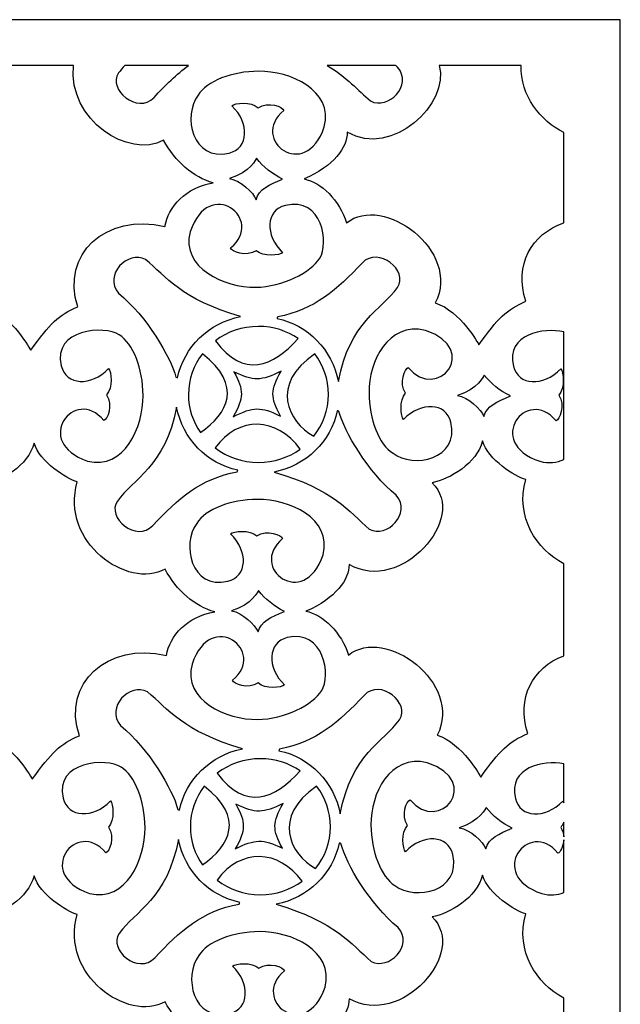
# Model space of a CAD drawing. Units: centimetres. Extents: x -9.3 to 9.5, y -12.5 to 12.5.
# Drawn here: x 7.2 to 9.5, y 8.9 to 12.5 of the extents above; entities that cross this region are included whole.
import ezdxf

# ---------------------------------------------------------------- set-up
doc = ezdxf.new("R2010")
doc.units = ezdxf.units.CM
doc.header["$MEASUREMENT"] = 0
doc.layers.add('Layer 1', color=7, linetype='Continuous')

msp = doc.modelspace()

# ---------------------------------------------------------------- linework, layer by layer
at = {"layer": 'Layer 1', "color": 43}
for points, knots in [([(9.46845, 4.88933), (9.46845, 4.88933), (5.06817, 4.88933), (5.06817, 4.88933), (5.06817, 4.88933), (5.06817, 4.88933), (5.06817, 12.52511), (5.06817, 12.52511), (5.06817, 12.52511), (5.06817, 12.52511), (9.46845, 12.52511), (9.46845, 12.52511), (9.46845, 12.52511), (9.46845, 12.52511), (9.46845, 4.88933), (9.46845, 4.88933)], [0, 0, 0, 0, 0.2, 0.2, 0.2, 0.2, 0.4, 0.4, 0.4, 0.4, 0.6, 0.6, 0.6, 0.6, 1, 1, 1, 1]), ([(7.42702, 12.35447), (7.4065, 12.15079), (7.63468, 12.00397), (7.76381, 12.07536), (7.76381, 12.07536), (7.80657, 11.99537), (7.87482, 11.93713), (7.94888, 11.91616), (7.94888, 11.91616), (7.8471, 11.90058), (7.78071, 11.82646), (7.76882, 11.75303), (7.76882, 11.75303), (7.54782, 11.80503), (7.37882, 11.64903), (7.44382, 11.45403), (7.44382, 11.45403), (7.37216, 11.42341), (7.33826, 11.39005), (7.26832, 11.29153), (7.26832, 11.29153), (7.26832, 11.29153), (7.19917, 11.41913), (7.10582, 11.44753), (7.10582, 11.44753), (7.20332, 11.64253), (6.91082, 11.85703), (6.77432, 11.74653), (6.77432, 11.74653), (6.74954, 11.82953), (6.6779, 11.89985), (6.6159, 11.91033), (6.6159, 11.91033), (6.72766, 11.95906), (6.7772, 12.02894), (6.77698, 12.08453), (6.77698, 12.08453), (6.9549, 11.9822), (7.18112, 12.21482), (7.11264, 12.35447), (7.11264, 12.35447), (7.11264, 12.35447), (7.42702, 12.35447), (7.42702, 12.35447)], [0, 0, 0, 0, 0.0833333, 0.0833333, 0.0833333, 0.0833333, 0.1666667, 0.1666667, 0.1666667, 0.1666667, 0.25, 0.25, 0.25, 0.25, 0.3333333, 0.3333333, 0.3333333, 0.3333333, 0.4166667, 0.4166667, 0.4166667, 0.4166667, 0.5, 0.5, 0.5, 0.5, 0.5833333, 0.5833333, 0.5833333, 0.5833333, 0.6666667, 0.6666667, 0.6666667, 0.6666667, 0.75, 0.75, 0.75, 0.75, 0.8333333, 0.8333333, 0.8333333, 0.8333333, 1, 1, 1, 1]), ([(7.85697, 12.35447), (7.81193, 12.32143), (7.77101, 12.28084), (7.72811, 12.23522), (7.72811, 12.23522), (7.66682, 12.17002), (7.55313, 12.26544), (7.59602, 12.3263), (7.59602, 12.3263), (7.60291, 12.33608), (7.61072, 12.34536), (7.61915, 12.35447), (7.61915, 12.35447), (7.61915, 12.35447), (7.85697, 12.35447), (7.85697, 12.35447)], [0, 0, 0, 0, 0.2, 0.2, 0.2, 0.2, 0.4, 0.4, 0.4, 0.4, 0.6, 0.6, 0.6, 0.6, 1, 1, 1, 1]), ([(9.09798, 12.35447), (9.09558, 12.24073), (9.17007, 12.14724), (9.25722, 12.10373), (9.25722, 12.10373), (9.25722, 12.10373), (9.25722, 11.76723), (9.25722, 11.76723), (9.25722, 11.76723), (9.13823, 11.72573), (9.07101, 11.60939), (9.11603, 11.47434), (9.11603, 11.47434), (9.04437, 11.44372), (9.01047, 11.41036), (8.94053, 11.31184), (8.94053, 11.31184), (8.94053, 11.31184), (8.87138, 11.43944), (8.77803, 11.46784), (8.77803, 11.46784), (8.87553, 11.66284), (8.58303, 11.87734), (8.44653, 11.76684), (8.44653, 11.76684), (8.42175, 11.84984), (8.35011, 11.92016), (8.28811, 11.93064), (8.28811, 11.93064), (8.39987, 11.97937), (8.44941, 12.04925), (8.44919, 12.10484), (8.44919, 12.10484), (8.61873, 12.00733), (8.83215, 12.21396), (8.79263, 12.35447), (8.79263, 12.35447), (8.79263, 12.35447), (9.09798, 12.35447), (9.09798, 12.35447)], [0, 0, 0, 0, 0.0909091, 0.0909091, 0.0909091, 0.0909091, 0.1818182, 0.1818182, 0.1818182, 0.1818182, 0.2727273, 0.2727273, 0.2727273, 0.2727273, 0.3636364, 0.3636364, 0.3636364, 0.3636364, 0.4545455, 0.4545455, 0.4545455, 0.4545455, 0.5454545, 0.5454545, 0.5454545, 0.5454545, 0.6363636, 0.6363636, 0.6363636, 0.6363636, 0.7272727, 0.7272727, 0.7272727, 0.7272727, 0.8181818, 0.8181818, 0.8181818, 0.8181818, 1, 1, 1, 1]), ([(8.6294, 12.35447), (8.63194, 12.35233), (8.63449, 12.35018), (8.63705, 12.34811), (8.63705, 12.34811), (8.69502, 12.27993), (8.60177, 12.18649), (8.53624, 12.22185), (8.53624, 12.22185), (8.48865, 12.26207), (8.44942, 12.30906), (8.37374, 12.35447), (8.37374, 12.35447), (8.37374, 12.35447), (8.6294, 12.35447), (8.6294, 12.35447)], [0, 0, 0, 0, 0.2, 0.2, 0.2, 0.2, 0.4, 0.4, 0.4, 0.4, 0.6, 0.6, 0.6, 0.6, 1, 1, 1, 1]), ([(8.11669, 12.19647), (8.09059, 12.22099), (8.02896, 12.21405), (8.0184, 12.20404), (8.0184, 12.20404), (8.08645, 12.13839), (8.0814, 12.04495), (8.00831, 12.02728), (8.00831, 12.02728), (7.86969, 11.99446), (7.83497, 12.16804), (7.89245, 12.24326), (7.89245, 12.24326), (7.92522, 12.29629), (8.01841, 12.33182), (8.11921, 12.33282), (8.11921, 12.33282), (8.23514, 12.33397), (8.39898, 12.26212), (8.36369, 12.12576), (8.36369, 12.12576), (8.29312, 11.91617), (8.08142, 12.07777), (8.21247, 12.18636), (8.21247, 12.18636), (8.20999, 12.1997), (8.15418, 12.22165), (8.11669, 12.19647)], [0, 0, 0, 0, 0.125, 0.125, 0.125, 0.125, 0.25, 0.25, 0.25, 0.25, 0.375, 0.375, 0.375, 0.375, 0.5, 0.5, 0.5, 0.5, 0.625, 0.625, 0.625, 0.625, 0.75, 0.75, 0.75, 0.75, 1, 1, 1, 1]), ([(8.11065, 12.00787), (8.13603, 11.97609), (8.16835, 11.94855), (8.20802, 11.93021), (8.20802, 11.93021), (8.15716, 11.90885), (8.12058, 11.89333), (8.10919, 11.85329), (8.10919, 11.85329), (8.09901, 11.87998), (8.05057, 11.92559), (8.01037, 11.93215), (8.01037, 11.93215), (8.08641, 11.95448), (8.11065, 12.00787), (8.11065, 12.00787)], [0, 0, 0, 0, 0.2, 0.2, 0.2, 0.2, 0.4, 0.4, 0.4, 0.4, 0.6, 0.6, 0.6, 0.6, 1, 1, 1, 1]), ([(8.10993, 11.66306), (8.13603, 11.63854), (8.19766, 11.64548), (8.20822, 11.65549), (8.20822, 11.65549), (8.14017, 11.72114), (8.14522, 11.81458), (8.21831, 11.83225), (8.21831, 11.83225), (8.35693, 11.86507), (8.38214, 11.68832), (8.34685, 11.63529), (8.34685, 11.63529), (8.31408, 11.58226), (8.20822, 11.52772), (8.10741, 11.52671), (8.10741, 11.52671), (7.99147, 11.52555), (7.82764, 11.59741), (7.86293, 11.73377), (7.86293, 11.73377), (7.9335, 11.94336), (8.1452, 11.78176), (8.01415, 11.67317), (8.01415, 11.67317), (8.01663, 11.65983), (8.07244, 11.63788), (8.10993, 11.66306)], [0, 0, 0, 0, 0.125, 0.125, 0.125, 0.125, 0.25, 0.25, 0.25, 0.25, 0.375, 0.375, 0.375, 0.375, 0.5, 0.5, 0.5, 0.5, 0.625, 0.625, 0.625, 0.625, 0.75, 0.75, 0.75, 0.75, 1, 1, 1, 1]), ([(7.81599, 11.18859), (7.81366, 11.18897), (7.81162, 11.18968), (7.81, 11.19087), (7.81, 11.19087), (7.78984, 11.26662), (7.70163, 11.41813), (7.59577, 11.50398), (7.59577, 11.50398), (7.5378, 11.57216), (7.63105, 11.6656), (7.69658, 11.63024), (7.69658, 11.63024), (7.77353, 11.5652), (7.82861, 11.48253), (8.05129, 11.41732), (8.05129, 11.41732), (7.93305, 11.39404), (7.83989, 11.30352), (7.81599, 11.18859)], [0, 0, 0, 0, 0.1666667, 0.1666667, 0.1666667, 0.1666667, 0.3333333, 0.3333333, 0.3333333, 0.3333333, 0.5, 0.5, 0.5, 0.5, 0.6666667, 0.6666667, 0.6666667, 0.6666667, 1, 1, 1, 1]), ([(8.18738, 11.41027), (8.18776, 11.4126), (8.18847, 11.41464), (8.18966, 11.41626), (8.18966, 11.41626), (8.32755, 11.44226), (8.41136, 11.51759), (8.50471, 11.61687), (8.50471, 11.61687), (8.566, 11.68207), (8.67969, 11.58665), (8.6368, 11.52579), (8.6368, 11.52579), (8.57877, 11.44343), (8.45801, 11.39764), (8.41611, 11.17497), (8.41611, 11.17497), (8.39283, 11.29321), (8.30231, 11.38637), (8.18738, 11.41027)], [0, 0, 0, 0, 0.1666667, 0.1666667, 0.1666667, 0.1666667, 0.3333333, 0.3333333, 0.3333333, 0.3333333, 0.5, 0.5, 0.5, 0.5, 0.6666667, 0.6666667, 0.6666667, 0.6666667, 1, 1, 1, 1]), ([(8.66686, 11.13128), (8.64234, 11.10518), (8.64928, 11.04355), (8.65929, 11.03299), (8.65929, 11.03299), (8.72494, 11.10104), (8.81838, 11.09599), (8.83605, 11.0229), (8.83605, 11.0229), (8.86887, 10.88428), (8.69529, 10.84956), (8.62007, 10.90704), (8.62007, 10.90704), (8.56704, 10.93981), (8.5315, 11.03301), (8.53051, 11.1338), (8.53051, 11.1338), (8.52937, 11.24972), (8.60121, 11.39772), (8.74074, 11.3656), (8.74074, 11.3656), (8.95033, 11.29503), (8.78556, 11.09601), (8.67697, 11.22706), (8.67697, 11.22706), (8.66363, 11.22458), (8.64168, 11.16877), (8.66686, 11.13128)], [0, 0, 0, 0, 0.125, 0.125, 0.125, 0.125, 0.25, 0.25, 0.25, 0.25, 0.375, 0.375, 0.375, 0.375, 0.5, 0.5, 0.5, 0.5, 0.625, 0.625, 0.625, 0.625, 0.75, 0.75, 0.75, 0.75, 1, 1, 1, 1]), ([(6.99465, 11.11097), (6.97013, 11.08487), (6.97707, 11.02324), (6.98708, 11.01268), (6.98708, 11.01268), (7.05273, 11.08073), (7.14617, 11.07568), (7.16384, 11.00259), (7.16384, 11.00259), (7.19666, 10.86397), (7.02308, 10.82925), (6.94786, 10.88673), (6.94786, 10.88673), (6.89483, 10.9195), (6.85929, 11.0127), (6.8583, 11.11349), (6.8583, 11.11349), (6.85716, 11.22941), (6.929, 11.37741), (7.06853, 11.34529), (7.06853, 11.34529), (7.27812, 11.27472), (7.11335, 11.0757), (7.00476, 11.20675), (7.00476, 11.20675), (6.99142, 11.20427), (6.96947, 11.14846), (6.99465, 11.11097)], [0, 0, 0, 0, 0.125, 0.125, 0.125, 0.125, 0.25, 0.25, 0.25, 0.25, 0.375, 0.375, 0.375, 0.375, 0.5, 0.5, 0.5, 0.5, 0.625, 0.625, 0.625, 0.625, 0.75, 0.75, 0.75, 0.75, 1, 1, 1, 1]), ([(7.55102, 11.12494), (7.57554, 11.15104), (7.5686, 11.21267), (7.55859, 11.22323), (7.55859, 11.22323), (7.49294, 11.15518), (7.3995, 11.16023), (7.38183, 11.23332), (7.38183, 11.23332), (7.34901, 11.37194), (7.54478, 11.38447), (7.59781, 11.34918), (7.59781, 11.34918), (7.65084, 11.31641), (7.68637, 11.22322), (7.68737, 11.12242), (7.68737, 11.12242), (7.68852, 11.00649), (7.61667, 10.84265), (7.48031, 10.87794), (7.48031, 10.87794), (7.27072, 10.94851), (7.43232, 11.16021), (7.54091, 11.02916), (7.54091, 11.02916), (7.55425, 11.03164), (7.5762, 11.08745), (7.55102, 11.12494)], [0, 0, 0, 0, 0.125, 0.125, 0.125, 0.125, 0.25, 0.25, 0.25, 0.25, 0.375, 0.375, 0.375, 0.375, 0.5, 0.5, 0.5, 0.5, 0.625, 0.625, 0.625, 0.625, 0.75, 0.75, 0.75, 0.75, 1, 1, 1, 1]), ([(8.1179, 11.38034), (8.17315, 11.38034), (8.22437, 11.36369), (8.26658, 11.33525), (8.26658, 11.33525), (8.17094, 11.22928), (8.06274, 11.18456), (7.95719, 11.32663), (7.95719, 11.32663), (7.95719, 11.32663), (7.95697, 11.32648), (7.95697, 11.32648), (7.95697, 11.32648), (8.00133, 11.36024), (8.05718, 11.38034), (8.1179, 11.38034)], [0, 0, 0, 0, 0.2, 0.2, 0.2, 0.2, 0.4, 0.4, 0.4, 0.4, 0.6, 0.6, 0.6, 0.6, 1, 1, 1, 1]), ([(9.23874, 11.12393), (9.26326, 11.15003), (9.25632, 11.21166), (9.24631, 11.22222), (9.24631, 11.22222), (9.18066, 11.15417), (9.08722, 11.15922), (9.06955, 11.23231), (9.06955, 11.23231), (9.04115, 11.35227), (9.1839, 11.37777), (9.25722, 11.3596), (9.25722, 11.3596), (9.25722, 11.3596), (9.25722, 10.88358), (9.25722, 10.88358), (9.25722, 10.88358), (9.23152, 10.87168), (9.20175, 10.8682), (9.16803, 10.87693), (9.16803, 10.87693), (8.95844, 10.9475), (9.12004, 11.1592), (9.22863, 11.02815), (9.22863, 11.02815), (9.24197, 11.03063), (9.26392, 11.08644), (9.23874, 11.12393)], [0, 0, 0, 0, 0.125, 0.125, 0.125, 0.125, 0.25, 0.25, 0.25, 0.25, 0.375, 0.375, 0.375, 0.375, 0.5, 0.5, 0.5, 0.5, 0.625, 0.625, 0.625, 0.625, 0.75, 0.75, 0.75, 0.75, 1, 1, 1, 1]), ([(7.90164, 10.98404), (7.87323, 11.02465), (7.85662, 11.07367), (7.85662, 11.12647), (7.85662, 11.12647), (7.85662, 11.18344), (7.87597, 11.23606), (7.90859, 11.27842), (7.90859, 11.27842), (8.06064, 11.15783), (8.00461, 11.05797), (7.90164, 10.98404)], [0, 0, 0, 0, 0.25, 0.25, 0.25, 0.25, 0.5, 0.5, 0.5, 0.5, 1, 1, 1, 1]), ([(8.32782, 11.27766), (8.36011, 11.23541), (8.3792, 11.18309), (8.3792, 11.12647), (8.3792, 11.12647), (8.3792, 11.06771), (8.35861, 11.01365), (8.3241, 10.97062), (8.3241, 10.97062), (8.22658, 11.02533), (8.16077, 11.16361), (8.32782, 11.27766)], [0, 0, 0, 0, 0.25, 0.25, 0.25, 0.25, 0.5, 0.5, 0.5, 0.5, 1, 1, 1, 1]), ([(8.02639, 11.21124), (8.09968, 11.17531), (8.12808, 11.17568), (8.2025, 11.21363), (8.2025, 11.21363), (8.16268, 11.14281), (8.16222, 11.11573), (8.2, 11.04593), (8.2, 11.04593), (8.12667, 11.08186), (8.09825, 11.08149), (8.02383, 11.04354), (8.02383, 11.04354), (8.06371, 11.11436), (8.06411, 11.14142), (8.02639, 11.21124)], [0, 0, 0, 0, 0.2, 0.2, 0.2, 0.2, 0.4, 0.4, 0.4, 0.4, 0.6, 0.6, 0.6, 0.6, 1, 1, 1, 1]), ([(8.96068, 11.1987), (8.98606, 11.16692), (9.01838, 11.13938), (9.05805, 11.12104), (9.05805, 11.12104), (9.00719, 11.09968), (8.97061, 11.08416), (8.95922, 11.04412), (8.95922, 11.04412), (8.94904, 11.07081), (8.9006, 11.11642), (8.8604, 11.12298), (8.8604, 11.12298), (8.93644, 11.14531), (8.96068, 11.1987), (8.96068, 11.1987)], [0, 0, 0, 0, 0.2, 0.2, 0.2, 0.2, 0.4, 0.4, 0.4, 0.4, 0.6, 0.6, 0.6, 0.6, 1, 1, 1, 1]), ([(8.04086, 10.84407), (8.04048, 10.84174), (8.03977, 10.8397), (8.03858, 10.83808), (8.03858, 10.83808), (7.90069, 10.81208), (7.81688, 10.73675), (7.72353, 10.63747), (7.72353, 10.63747), (7.66224, 10.57227), (7.54855, 10.66769), (7.59144, 10.72855), (7.59144, 10.72855), (7.64947, 10.81091), (7.77023, 10.8567), (7.81213, 11.07937), (7.81213, 11.07937), (7.83541, 10.96113), (7.92593, 10.86797), (8.04086, 10.84407)], [0, 0, 0, 0, 0.1666667, 0.1666667, 0.1666667, 0.1666667, 0.3333333, 0.3333333, 0.3333333, 0.3333333, 0.5, 0.5, 0.5, 0.5, 0.6666667, 0.6666667, 0.6666667, 0.6666667, 1, 1, 1, 1]), ([(8.41225, 11.06575), (8.41458, 11.06537), (8.41662, 11.06466), (8.41824, 11.06347), (8.41824, 11.06347), (8.4384, 10.98772), (8.52661, 10.83621), (8.63247, 10.75036), (8.63247, 10.75036), (8.69044, 10.68218), (8.59719, 10.58874), (8.53166, 10.6241), (8.53166, 10.6241), (8.45471, 10.68914), (8.39963, 10.77181), (8.17695, 10.83702), (8.17695, 10.83702), (8.29519, 10.8603), (8.38835, 10.95082), (8.41225, 11.06575)], [0, 0, 0, 0, 0.1666667, 0.1666667, 0.1666667, 0.1666667, 0.3333333, 0.3333333, 0.3333333, 0.3333333, 0.5, 0.5, 0.5, 0.5, 0.6666667, 0.6666667, 0.6666667, 0.6666667, 1, 1, 1, 1]), ([(8.27395, 10.92289), (8.23041, 10.89132), (8.1764, 10.87261), (8.1179, 10.87261), (8.1179, 10.87261), (8.05692, 10.87261), (8.00085, 10.89295), (7.95638, 10.92699), (7.95638, 10.92699), (8.04339, 11.04734), (8.18571, 11.04283), (8.27395, 10.92289)], [0, 0, 0, 0, 0.25, 0.25, 0.25, 0.25, 0.5, 0.5, 0.5, 0.5, 1, 1, 1, 1]), ([(8.9542, 10.95309), (8.97628, 10.88169), (9.0747, 10.81995), (9.11553, 10.80893), (9.11553, 10.80893), (9.07544, 10.66863), (9.15655, 10.54804), (9.25722, 10.49418), (9.25722, 10.49418), (9.25722, 10.49418), (9.25722, 10.15137), (9.25722, 10.15137), (9.25722, 10.15137), (9.14271, 10.10776), (9.0791, 9.9934), (9.1232, 9.86109), (9.1232, 9.86109), (9.05154, 9.83047), (9.01764, 9.79711), (8.9477, 9.69859), (8.9477, 9.69859), (8.9477, 9.69859), (8.87855, 9.82619), (8.7852, 9.85459), (8.7852, 9.85459), (8.8827, 10.04959), (8.5902, 10.26409), (8.4537, 10.15359), (8.4537, 10.15359), (8.42892, 10.23659), (8.35728, 10.30691), (8.29528, 10.31739), (8.29528, 10.31739), (8.40704, 10.36612), (8.45658, 10.436), (8.45636, 10.49159), (8.45636, 10.49159), (8.65051, 10.37993), (8.9022, 10.66709), (8.7657, 10.79709), (8.7657, 10.79709), (8.83237, 10.80911), (8.93234, 10.86937), (8.9542, 10.95309)], [0, 0, 0, 0, 0.0833333, 0.0833333, 0.0833333, 0.0833333, 0.1666667, 0.1666667, 0.1666667, 0.1666667, 0.25, 0.25, 0.25, 0.25, 0.3333333, 0.3333333, 0.3333333, 0.3333333, 0.4166667, 0.4166667, 0.4166667, 0.4166667, 0.5, 0.5, 0.5, 0.5, 0.5833333, 0.5833333, 0.5833333, 0.5833333, 0.6666667, 0.6666667, 0.6666667, 0.6666667, 0.75, 0.75, 0.75, 0.75, 0.8333333, 0.8333333, 0.8333333, 0.8333333, 1, 1, 1, 1]), ([(7.28039, 10.94498), (7.30247, 10.87358), (7.40089, 10.81184), (7.44172, 10.80082), (7.44172, 10.80082), (7.37672, 10.57332), (7.63042, 10.39748), (7.76938, 10.47431), (7.76938, 10.47431), (7.81214, 10.39432), (7.88039, 10.33608), (7.95445, 10.31511), (7.95445, 10.31511), (7.85267, 10.29953), (7.78628, 10.22541), (7.77439, 10.15198), (7.77439, 10.15198), (7.55339, 10.20398), (7.38439, 10.04798), (7.44939, 9.85298), (7.44939, 9.85298), (7.37773, 9.82236), (7.34383, 9.789), (7.27389, 9.69048), (7.27389, 9.69048), (7.27389, 9.69048), (7.20474, 9.81808), (7.11139, 9.84648), (7.11139, 9.84648), (7.20889, 10.04148), (6.91639, 10.25598), (6.77989, 10.14548), (6.77989, 10.14548), (6.75511, 10.22848), (6.68347, 10.2988), (6.62147, 10.30928), (6.62147, 10.30928), (6.73323, 10.35801), (6.78277, 10.42789), (6.78255, 10.48348), (6.78255, 10.48348), (6.9767, 10.37182), (7.22839, 10.65898), (7.09189, 10.78898), (7.09189, 10.78898), (7.15856, 10.801), (7.25853, 10.86126), (7.28039, 10.94498)], [0, 0, 0, 0, 0.0769231, 0.0769231, 0.0769231, 0.0769231, 0.1538462, 0.1538462, 0.1538462, 0.1538462, 0.2307692, 0.2307692, 0.2307692, 0.2307692, 0.3076923, 0.3076923, 0.3076923, 0.3076923, 0.3846154, 0.3846154, 0.3846154, 0.3846154, 0.4615385, 0.4615385, 0.4615385, 0.4615385, 0.5384615, 0.5384615, 0.5384615, 0.5384615, 0.6153846, 0.6153846, 0.6153846, 0.6153846, 0.6923077, 0.6923077, 0.6923077, 0.6923077, 0.7692308, 0.7692308, 0.7692308, 0.7692308, 0.8461538, 0.8461538, 0.8461538, 0.8461538, 1, 1, 1, 1]), ([(8.11211, 10.59872), (8.08601, 10.62324), (8.02438, 10.6163), (8.01382, 10.60629), (8.01382, 10.60629), (8.08187, 10.54064), (8.07682, 10.4472), (8.00373, 10.42953), (8.00373, 10.42953), (7.86511, 10.39671), (7.83039, 10.57029), (7.88787, 10.64551), (7.88787, 10.64551), (7.92064, 10.69854), (8.01383, 10.73407), (8.11463, 10.73507), (8.11463, 10.73507), (8.23056, 10.73622), (8.3944, 10.66437), (8.35911, 10.52801), (8.35911, 10.52801), (8.28854, 10.31842), (8.07684, 10.48002), (8.20789, 10.58861), (8.20789, 10.58861), (8.20541, 10.60195), (8.1496, 10.6239), (8.11211, 10.59872)], [0, 0, 0, 0, 0.125, 0.125, 0.125, 0.125, 0.25, 0.25, 0.25, 0.25, 0.375, 0.375, 0.375, 0.375, 0.5, 0.5, 0.5, 0.5, 0.625, 0.625, 0.625, 0.625, 0.75, 0.75, 0.75, 0.75, 1, 1, 1, 1]), ([(8.11782, 10.39462), (8.1432, 10.36284), (8.17552, 10.3353), (8.21519, 10.31696), (8.21519, 10.31696), (8.16433, 10.2956), (8.12775, 10.28008), (8.11636, 10.24004), (8.11636, 10.24004), (8.10618, 10.26673), (8.05774, 10.31234), (8.01754, 10.3189), (8.01754, 10.3189), (8.09358, 10.34123), (8.11782, 10.39462), (8.11782, 10.39462)], [0, 0, 0, 0, 0.2, 0.2, 0.2, 0.2, 0.4, 0.4, 0.4, 0.4, 0.6, 0.6, 0.6, 0.6, 1, 1, 1, 1]), ([(8.1171, 10.04981), (8.1432, 10.02529), (8.20483, 10.03223), (8.21539, 10.04224), (8.21539, 10.04224), (8.14734, 10.10789), (8.15239, 10.20133), (8.22548, 10.219), (8.22548, 10.219), (8.3641, 10.25182), (8.38931, 10.07507), (8.35402, 10.02204), (8.35402, 10.02204), (8.32125, 9.96901), (8.21539, 9.91447), (8.11458, 9.91346), (8.11458, 9.91346), (7.99864, 9.9123), (7.83481, 9.98416), (7.8701, 10.12052), (7.8701, 10.12052), (7.94067, 10.33011), (8.15237, 10.16851), (8.02132, 10.05992), (8.02132, 10.05992), (8.0238, 10.04658), (8.07961, 10.02463), (8.1171, 10.04981)], [0, 0, 0, 0, 0.125, 0.125, 0.125, 0.125, 0.25, 0.25, 0.25, 0.25, 0.375, 0.375, 0.375, 0.375, 0.5, 0.5, 0.5, 0.5, 0.625, 0.625, 0.625, 0.625, 0.75, 0.75, 0.75, 0.75, 1, 1, 1, 1]), ([(8.19455, 9.79702), (8.19493, 9.79935), (8.19564, 9.80139), (8.19683, 9.80301), (8.19683, 9.80301), (8.33472, 9.82901), (8.41853, 9.90434), (8.51188, 10.00362), (8.51188, 10.00362), (8.57317, 10.06882), (8.68686, 9.9734), (8.64397, 9.91254), (8.64397, 9.91254), (8.58594, 9.83018), (8.46518, 9.78439), (8.42328, 9.56172), (8.42328, 9.56172), (8.4, 9.67996), (8.30948, 9.77312), (8.19455, 9.79702)], [0, 0, 0, 0, 0.1666667, 0.1666667, 0.1666667, 0.1666667, 0.3333333, 0.3333333, 0.3333333, 0.3333333, 0.5, 0.5, 0.5, 0.5, 0.6666667, 0.6666667, 0.6666667, 0.6666667, 1, 1, 1, 1]), ([(7.82316, 9.57534), (7.82083, 9.57572), (7.81879, 9.57643), (7.81717, 9.57762), (7.81717, 9.57762), (7.79701, 9.65337), (7.7088, 9.80488), (7.60294, 9.89073), (7.60294, 9.89073), (7.54497, 9.95891), (7.63822, 10.05235), (7.70375, 10.01699), (7.70375, 10.01699), (7.7807, 9.95195), (7.83578, 9.86928), (8.05846, 9.80407), (8.05846, 9.80407), (7.94022, 9.78079), (7.84706, 9.69027), (7.82316, 9.57534)], [0, 0, 0, 0, 0.1666667, 0.1666667, 0.1666667, 0.1666667, 0.3333333, 0.3333333, 0.3333333, 0.3333333, 0.5, 0.5, 0.5, 0.5, 0.6666667, 0.6666667, 0.6666667, 0.6666667, 1, 1, 1, 1]), ([(7.00022, 9.50992), (6.9757, 9.48382), (6.98264, 9.42219), (6.99265, 9.41163), (6.99265, 9.41163), (7.0583, 9.47968), (7.15174, 9.47463), (7.16941, 9.40154), (7.16941, 9.40154), (7.20223, 9.26292), (7.02865, 9.2282), (6.95343, 9.28568), (6.95343, 9.28568), (6.9004, 9.31845), (6.86486, 9.41165), (6.86387, 9.51244), (6.86387, 9.51244), (6.86273, 9.62836), (6.93457, 9.77636), (7.0741, 9.74424), (7.0741, 9.74424), (7.28369, 9.67367), (7.11892, 9.47465), (7.01033, 9.6057), (7.01033, 9.6057), (6.99699, 9.60322), (6.97504, 9.54741), (7.00022, 9.50992)], [0, 0, 0, 0, 0.125, 0.125, 0.125, 0.125, 0.25, 0.25, 0.25, 0.25, 0.375, 0.375, 0.375, 0.375, 0.5, 0.5, 0.5, 0.5, 0.625, 0.625, 0.625, 0.625, 0.75, 0.75, 0.75, 0.75, 1, 1, 1, 1]), ([(8.67403, 9.51803), (8.64951, 9.49193), (8.65645, 9.4303), (8.66646, 9.41974), (8.66646, 9.41974), (8.73211, 9.48779), (8.82555, 9.48274), (8.84322, 9.40965), (8.84322, 9.40965), (8.87604, 9.27103), (8.70246, 9.23631), (8.62724, 9.29379), (8.62724, 9.29379), (8.57421, 9.32656), (8.53867, 9.41976), (8.53768, 9.52055), (8.53768, 9.52055), (8.53654, 9.63647), (8.60838, 9.78447), (8.74791, 9.75235), (8.74791, 9.75235), (8.9575, 9.68178), (8.79273, 9.48276), (8.68414, 9.61381), (8.68414, 9.61381), (8.6708, 9.61133), (8.64885, 9.55552), (8.67403, 9.51803)], [0, 0, 0, 0, 0.125, 0.125, 0.125, 0.125, 0.25, 0.25, 0.25, 0.25, 0.375, 0.375, 0.375, 0.375, 0.5, 0.5, 0.5, 0.5, 0.625, 0.625, 0.625, 0.625, 0.75, 0.75, 0.75, 0.75, 1, 1, 1, 1]), ([(7.55819, 9.51169), (7.58271, 9.53779), (7.57577, 9.59942), (7.56576, 9.60998), (7.56576, 9.60998), (7.50011, 9.54193), (7.40667, 9.54698), (7.389, 9.62007), (7.389, 9.62007), (7.35618, 9.75869), (7.55195, 9.77122), (7.60498, 9.73593), (7.60498, 9.73593), (7.65801, 9.70316), (7.69354, 9.60997), (7.69454, 9.50917), (7.69454, 9.50917), (7.69569, 9.39324), (7.62384, 9.2294), (7.48748, 9.26469), (7.48748, 9.26469), (7.27789, 9.33526), (7.43949, 9.54696), (7.54808, 9.41591), (7.54808, 9.41591), (7.56142, 9.41839), (7.58337, 9.4742), (7.55819, 9.51169)], [0, 0, 0, 0, 0.125, 0.125, 0.125, 0.125, 0.25, 0.25, 0.25, 0.25, 0.375, 0.375, 0.375, 0.375, 0.5, 0.5, 0.5, 0.5, 0.625, 0.625, 0.625, 0.625, 0.75, 0.75, 0.75, 0.75, 1, 1, 1, 1]), ([(8.12507, 9.76709), (8.18032, 9.76709), (8.23154, 9.75044), (8.27375, 9.722), (8.27375, 9.722), (8.17811, 9.61603), (8.06991, 9.57131), (7.96436, 9.71338), (7.96436, 9.71338), (7.96436, 9.71338), (7.96414, 9.71323), (7.96414, 9.71323), (7.96414, 9.71323), (8.0085, 9.74699), (8.06435, 9.76709), (8.12507, 9.76709)], [0, 0, 0, 0, 0.2, 0.2, 0.2, 0.2, 0.4, 0.4, 0.4, 0.4, 0.6, 0.6, 0.6, 0.6, 1, 1, 1, 1]), ([(9.25722, 9.60223), (9.25607, 9.60524), (9.25481, 9.60757), (9.25348, 9.60897), (9.25348, 9.60897), (9.18783, 9.54092), (9.09439, 9.54597), (9.07672, 9.61906), (9.07672, 9.61906), (9.04922, 9.73521), (9.18219, 9.7628), (9.25722, 9.74794), (9.25722, 9.74794), (9.25722, 9.74794), (9.25722, 9.60223), (9.25722, 9.60223)], [0, 0, 0, 0, 0.2, 0.2, 0.2, 0.2, 0.4, 0.4, 0.4, 0.4, 0.6, 0.6, 0.6, 0.6, 1, 1, 1, 1]), ([(7.90881, 9.37079), (7.8804, 9.4114), (7.86379, 9.46042), (7.86379, 9.51322), (7.86379, 9.51322), (7.86379, 9.57019), (7.88314, 9.62281), (7.91576, 9.66517), (7.91576, 9.66517), (8.06781, 9.54458), (8.01178, 9.44472), (7.90881, 9.37079)], [0, 0, 0, 0, 0.25, 0.25, 0.25, 0.25, 0.5, 0.5, 0.5, 0.5, 1, 1, 1, 1]), ([(8.33499, 9.66441), (8.36728, 9.62216), (8.38637, 9.56984), (8.38637, 9.51322), (8.38637, 9.51322), (8.38637, 9.45446), (8.36578, 9.4004), (8.33127, 9.35737), (8.33127, 9.35737), (8.23375, 9.41208), (8.16794, 9.55036), (8.33499, 9.66441)], [0, 0, 0, 0, 0.25, 0.25, 0.25, 0.25, 0.5, 0.5, 0.5, 0.5, 1, 1, 1, 1]), ([(8.03356, 9.59799), (8.10685, 9.56206), (8.13525, 9.56243), (8.20967, 9.60038), (8.20967, 9.60038), (8.16985, 9.52956), (8.16939, 9.50248), (8.20717, 9.43268), (8.20717, 9.43268), (8.13384, 9.46861), (8.10542, 9.46824), (8.031, 9.43029), (8.031, 9.43029), (8.07088, 9.50111), (8.07128, 9.52817), (8.03356, 9.59799)], [0, 0, 0, 0, 0.2, 0.2, 0.2, 0.2, 0.4, 0.4, 0.4, 0.4, 0.6, 0.6, 0.6, 0.6, 1, 1, 1, 1]), ([(8.96785, 9.58545), (8.99323, 9.55367), (9.02555, 9.52613), (9.06522, 9.50779), (9.06522, 9.50779), (9.01436, 9.48643), (8.97778, 9.47091), (8.96639, 9.43087), (8.96639, 9.43087), (8.95621, 9.45756), (8.90777, 9.50317), (8.86757, 9.50973), (8.86757, 9.50973), (8.94361, 9.53206), (8.96785, 9.58545), (8.96785, 9.58545)], [0, 0, 0, 0, 0.2, 0.2, 0.2, 0.2, 0.4, 0.4, 0.4, 0.4, 0.6, 0.6, 0.6, 0.6, 1, 1, 1, 1]), ([(9.25722, 9.2673), (9.23319, 9.25792), (9.20584, 9.25575), (9.1752, 9.26368), (9.1752, 9.26368), (8.96561, 9.33425), (9.12721, 9.54595), (9.2358, 9.4149), (9.2358, 9.4149), (9.24405, 9.41643), (9.25557, 9.43838), (9.25722, 9.46376), (9.25722, 9.46376), (9.25722, 9.46376), (9.25722, 9.2673), (9.25722, 9.2673)], [0, 0, 0, 0, 0.2, 0.2, 0.2, 0.2, 0.4, 0.4, 0.4, 0.4, 0.6, 0.6, 0.6, 0.6, 1, 1, 1, 1]), ([(9.24591, 9.51068), (9.25092, 9.51601), (9.25459, 9.52279), (9.25722, 9.53034), (9.25722, 9.53034), (9.25722, 9.53034), (9.25722, 9.47567), (9.25722, 9.47567), (9.25722, 9.47567), (9.25644, 9.48772), (9.25312, 9.49994), (9.24591, 9.51068)], [0, 0, 0, 0, 0.25, 0.25, 0.25, 0.25, 0.5, 0.5, 0.5, 0.5, 1, 1, 1, 1]), ([(8.04803, 9.23082), (8.04765, 9.22849), (8.04694, 9.22645), (8.04575, 9.22483), (8.04575, 9.22483), (7.90786, 9.19883), (7.82405, 9.1235), (7.7307, 9.02422), (7.7307, 9.02422), (7.66941, 8.95902), (7.55572, 9.05444), (7.59861, 9.1153), (7.59861, 9.1153), (7.65664, 9.19766), (7.7774, 9.24345), (7.8193, 9.46612), (7.8193, 9.46612), (7.84258, 9.34788), (7.9331, 9.25472), (8.04803, 9.23082)], [0, 0, 0, 0, 0.1666667, 0.1666667, 0.1666667, 0.1666667, 0.3333333, 0.3333333, 0.3333333, 0.3333333, 0.5, 0.5, 0.5, 0.5, 0.6666667, 0.6666667, 0.6666667, 0.6666667, 1, 1, 1, 1]), ([(8.41942, 9.4525), (8.42175, 9.45212), (8.42379, 9.45141), (8.42541, 9.45022), (8.42541, 9.45022), (8.44557, 9.37447), (8.53378, 9.22296), (8.63964, 9.13711), (8.63964, 9.13711), (8.69761, 9.06893), (8.60436, 8.97549), (8.53883, 9.01085), (8.53883, 9.01085), (8.46188, 9.07589), (8.4068, 9.15856), (8.18412, 9.22377), (8.18412, 9.22377), (8.30236, 9.24705), (8.39552, 9.33757), (8.41942, 9.4525)], [0, 0, 0, 0, 0.1666667, 0.1666667, 0.1666667, 0.1666667, 0.3333333, 0.3333333, 0.3333333, 0.3333333, 0.5, 0.5, 0.5, 0.5, 0.6666667, 0.6666667, 0.6666667, 0.6666667, 1, 1, 1, 1]), ([(8.28112, 9.30964), (8.23758, 9.27807), (8.18357, 9.25936), (8.12507, 9.25936), (8.12507, 9.25936), (8.06409, 9.25936), (8.00802, 9.2797), (7.96355, 9.31374), (7.96355, 9.31374), (8.05056, 9.43409), (8.19288, 9.42958), (8.28112, 9.30964)], [0, 0, 0, 0, 0.25, 0.25, 0.25, 0.25, 0.5, 0.5, 0.5, 0.5, 1, 1, 1, 1]), ([(7.28037, 9.33027), (7.30245, 9.25887), (7.40087, 9.19713), (7.4417, 9.18611), (7.4417, 9.18611), (7.3767, 8.95861), (7.6304, 8.78277), (7.76936, 8.8596), (7.76936, 8.8596), (7.81212, 8.77961), (7.88037, 8.72137), (7.95443, 8.7004), (7.95443, 8.7004), (7.85265, 8.68482), (7.78626, 8.6107), (7.77437, 8.53727), (7.77437, 8.53727), (7.55337, 8.58927), (7.38437, 8.43327), (7.44937, 8.23827), (7.44937, 8.23827), (7.37771, 8.20765), (7.34381, 8.17429), (7.27387, 8.07577), (7.27387, 8.07577), (7.27387, 8.07577), (7.20472, 8.20337), (7.11137, 8.23177), (7.11137, 8.23177), (7.20887, 8.42677), (6.91637, 8.64127), (6.77987, 8.53077), (6.77987, 8.53077), (6.75509, 8.61377), (6.68345, 8.68409), (6.62145, 8.69457), (6.62145, 8.69457), (6.73321, 8.7433), (6.78275, 8.81318), (6.78253, 8.86877), (6.78253, 8.86877), (6.97668, 8.75711), (7.22837, 9.04427), (7.09187, 9.17427), (7.09187, 9.17427), (7.15854, 9.18629), (7.25851, 9.24655), (7.28037, 9.33027)], [0, 0, 0, 0, 0.0769231, 0.0769231, 0.0769231, 0.0769231, 0.1538462, 0.1538462, 0.1538462, 0.1538462, 0.2307692, 0.2307692, 0.2307692, 0.2307692, 0.3076923, 0.3076923, 0.3076923, 0.3076923, 0.3846154, 0.3846154, 0.3846154, 0.3846154, 0.4615385, 0.4615385, 0.4615385, 0.4615385, 0.5384615, 0.5384615, 0.5384615, 0.5384615, 0.6153846, 0.6153846, 0.6153846, 0.6153846, 0.6923077, 0.6923077, 0.6923077, 0.6923077, 0.7692308, 0.7692308, 0.7692308, 0.7692308, 0.8461538, 0.8461538, 0.8461538, 0.8461538, 1, 1, 1, 1]), ([(8.9542, 9.33267), (8.97628, 9.26127), (9.0747, 9.19953), (9.11553, 9.18851), (9.11553, 9.18851), (9.07544, 9.04821), (9.15655, 8.92762), (9.25722, 8.87376), (9.25722, 8.87376), (9.25722, 8.87376), (9.25722, 8.53095), (9.25722, 8.53095), (9.25722, 8.53095), (9.14271, 8.48734), (9.0791, 8.37298), (9.1232, 8.24067), (9.1232, 8.24067), (9.05154, 8.21005), (9.01764, 8.17669), (8.9477, 8.07817), (8.9477, 8.07817), (8.9477, 8.07817), (8.87855, 8.20577), (8.7852, 8.23417), (8.7852, 8.23417), (8.8827, 8.42917), (8.5902, 8.64367), (8.4537, 8.53317), (8.4537, 8.53317), (8.42892, 8.61617), (8.35728, 8.68649), (8.29528, 8.69697), (8.29528, 8.69697), (8.40704, 8.7457), (8.45658, 8.81558), (8.45636, 8.87117), (8.45636, 8.87117), (8.65051, 8.75951), (8.9022, 9.04667), (8.7657, 9.17667), (8.7657, 9.17667), (8.83237, 9.18869), (8.93234, 9.24895), (8.9542, 9.33267)], [0, 0, 0, 0, 0.0833333, 0.0833333, 0.0833333, 0.0833333, 0.1666667, 0.1666667, 0.1666667, 0.1666667, 0.25, 0.25, 0.25, 0.25, 0.3333333, 0.3333333, 0.3333333, 0.3333333, 0.4166667, 0.4166667, 0.4166667, 0.4166667, 0.5, 0.5, 0.5, 0.5, 0.5833333, 0.5833333, 0.5833333, 0.5833333, 0.6666667, 0.6666667, 0.6666667, 0.6666667, 0.75, 0.75, 0.75, 0.75, 0.8333333, 0.8333333, 0.8333333, 0.8333333, 1, 1, 1, 1]), ([(8.11928, 8.98547), (8.09318, 9.00999), (8.03155, 9.00305), (8.02099, 8.99304), (8.02099, 8.99304), (8.08904, 8.92739), (8.08399, 8.83395), (8.0109, 8.81628), (8.0109, 8.81628), (7.87228, 8.78346), (7.83756, 8.95704), (7.89504, 9.03226), (7.89504, 9.03226), (7.92781, 9.08529), (8.021, 9.12082), (8.1218, 9.12182), (8.1218, 9.12182), (8.23773, 9.12297), (8.40157, 9.05112), (8.36628, 8.91476), (8.36628, 8.91476), (8.29571, 8.70517), (8.08401, 8.86677), (8.21506, 8.97536), (8.21506, 8.97536), (8.21258, 8.9887), (8.15677, 9.01065), (8.11928, 8.98547)], [0, 0, 0, 0, 0.125, 0.125, 0.125, 0.125, 0.25, 0.25, 0.25, 0.25, 0.375, 0.375, 0.375, 0.375, 0.5, 0.5, 0.5, 0.5, 0.625, 0.625, 0.625, 0.625, 0.75, 0.75, 0.75, 0.75, 1, 1, 1, 1])]:
    msp.add_open_spline(points, degree=3, knots=knots, dxfattribs=at)

doc.saveas('drawing.dxf')
